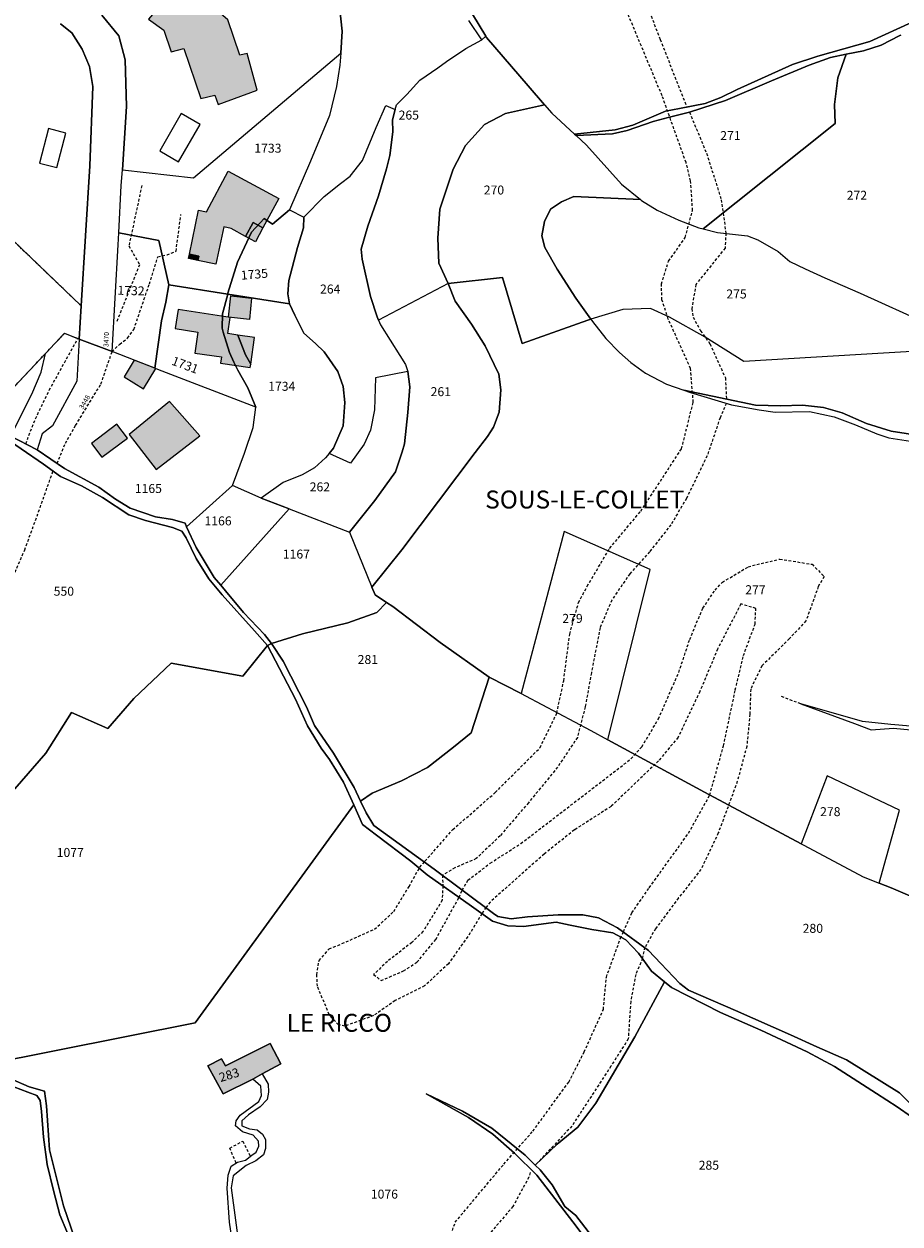
# Model space of a CAD drawing. Units: metres. Extents: x 1038205 to 1042219, y 6305895 to 6310317.
# Drawn here: x 1039746 to 1039941, y 6309086 to 6309353 of the extents above; entities that cross this region are included whole.
import ezdxf
from ezdxf.enums import TextEntityAlignment as Align

# ---------------------------------------------------------------- set-up
doc = ezdxf.new("R2010")
doc.units = ezdxf.units.M
doc.linetypes.add('TOPO1', pattern=[1, 0.6, -0.4])
doc.linetypes.add('TOPO4', pattern=[0.8, 0.5, -0.3])
for name, color, linetype in [('ig_cad_bati_dur', 152, 'CONTINUOUS'), ('ig_cad_bati_dur_hach', 24, 'CONTINUOUS'), ('ig_cad_bati_leger', 215, 'CONTINUOUS'), ('ig_cad_bati_leger_hach', 243, 'CONTINUOUS'), ('ig_cad_detail_lineaire', 252, 'TOPO1'), ('ig_cad_hydro', 140, 'CONTINUOUS'), ('ig_cad_lieudit', 7, 'ByLayer'), ('ig_cad_lieudit_texte', 210, 'CONTINUOUS'), ('ig_cad_numero_voie', 40, 'CONTINUOUS'), ('ig_cad_parcel', 3, 'CONTINUOUS'), ('ig_cad_parcel_num', 3, 'CONTINUOUS'), ('ig_cad_piscine_etang_bassin', 4, 'CONTINUOUS'), ('ig_cad_sfisc', 2, 'TOPO4')]:
    doc.layers.add(name, color=color, linetype=linetype)
doc.styles.add('Times New Roman', font='times.ttf')

msp = doc.modelspace()

# ---------------------------------------------------------------- hatches: boundary and pattern name
at = {"layer": 'ig_cad_bati_dur_hach'}
for points in [[(1039797.82, 6309338.27), (1039795.6, 6309346.45), (1039793.94, 6309346.08), (1039791.25, 6309353.96), (1039784.48, 6309359.93), (1039782.17, 6309357.57), (1039778.74, 6309360.11), (1039773.56, 6309354.11), (1039777.01, 6309351.69), (1039778.67, 6309346.8), (1039781.48, 6309347.55), (1039785.23, 6309336.4), (1039788.35, 6309337.14), (1039789.09, 6309335.09)], [(1039802.67, 6309314.18), (1039799.1, 6309307.58), (1039796.9, 6309308.77), (1039795.24, 6309305.68), (1039791.98, 6309307.45), (1039790.34, 6309307.81), (1039788.61, 6309299.49), (1039784.59, 6309300.33), (1039784.78, 6309301.32), (1039782.72, 6309301.73), (1039784.76, 6309311.53), (1039786.53, 6309311.16), (1039791.35, 6309320.21)], [(1039780.16, 6309289.39), (1039779.55, 6309285.15), (1039784.59, 6309284.39), (1039783.89, 6309279.71), (1039789.83, 6309278.83), (1039789.63, 6309277.47), (1039796.25, 6309276.48), (1039796.36, 6309277.25), (1039795.19, 6309279.32), (1039793.47, 6309283.71), (1039791.24, 6309284.05), (1039791.79, 6309287.66)], [(1039796.36, 6309277.25), (1039797.24, 6309283.16), (1039793.47, 6309283.71), (1039795.19, 6309279.32)], [(1039775.31, 6309253.78), (1039785, 6309261.25), (1039778.25, 6309268.92), (1039769.3, 6309261.52)], [(1039798.91, 6309119.05), (1039803.06, 6309121.33), (1039800.73, 6309125.82), (1039790.77, 6309120.86), (1039789.87, 6309122.39), (1039786.78, 6309120.89), (1039790.19, 6309114.63), (1039796.87, 6309117.91)]]:
    msp.add_hatch(color=256, dxfattribs=at).paths.add_polyline_path(points)
at = {"layer": 'ig_cad_bati_leger_hach'}
for points in [[(1039799.1, 6309307.58), (1039797.44, 6309304.5), (1039795.24, 6309305.68), (1039796.9, 6309308.77)], [(1039784.78, 6309301.32), (1039784.59, 6309300.33), (1039782.52, 6309300.75), (1039782.72, 6309301.73)], [(1039791.96, 6309292.45), (1039796.58, 6309291.96), (1039796.1, 6309287.17), (1039791.44, 6309287.68)], [(1039770.37, 6309278.11), (1039768.15, 6309274.41), (1039772.48, 6309271.76), (1039775.22, 6309276.24)], [(1039766.54, 6309263.83), (1039760.86, 6309259.58), (1039763.21, 6309256.47), (1039768.87, 6309260.72)]]:
    msp.add_hatch(color=256, dxfattribs=at).paths.add_polyline_path(points)

# ---------------------------------------------------------------- linework, layer by layer
at = {"layer": 'ig_cad_bati_dur'}
for points in [[(1039797.82, 6309338.27), (1039795.6, 6309346.45), (1039793.94, 6309346.08), (1039791.25, 6309353.96), (1039784.48, 6309359.93), (1039782.17, 6309357.57), (1039778.74, 6309360.11), (1039773.56, 6309354.11), (1039777.01, 6309351.69), (1039778.67, 6309346.8), (1039781.48, 6309347.55), (1039785.23, 6309336.4), (1039788.35, 6309337.14), (1039789.09, 6309335.09)], [(1039802.67, 6309314.18), (1039799.1, 6309307.58), (1039796.9, 6309308.77), (1039795.24, 6309305.68), (1039791.98, 6309307.45), (1039790.34, 6309307.81), (1039788.61, 6309299.49), (1039784.59, 6309300.33), (1039784.78, 6309301.32), (1039782.72, 6309301.73), (1039784.76, 6309311.53), (1039786.53, 6309311.16), (1039791.35, 6309320.21)], [(1039780.16, 6309289.39), (1039779.55, 6309285.15), (1039784.59, 6309284.39), (1039783.89, 6309279.71), (1039789.83, 6309278.83), (1039789.63, 6309277.47), (1039796.25, 6309276.48), (1039796.36, 6309277.25), (1039795.19, 6309279.32), (1039793.47, 6309283.71), (1039791.24, 6309284.05), (1039791.79, 6309287.66)], [(1039796.36, 6309277.25), (1039797.24, 6309283.16), (1039793.47, 6309283.71), (1039795.19, 6309279.32)], [(1039775.31, 6309253.78), (1039785, 6309261.25), (1039778.25, 6309268.92), (1039769.3, 6309261.52)], [(1039798.91, 6309119.05), (1039803.06, 6309121.33), (1039800.73, 6309125.82), (1039790.77, 6309120.86), (1039789.87, 6309122.39), (1039786.78, 6309120.89), (1039790.19, 6309114.63), (1039796.87, 6309117.91)]]:
    msp.add_lwpolyline(points, close=True, dxfattribs=at)
at = {"layer": 'ig_cad_bati_leger'}
for points in [[(1039799.1, 6309307.58), (1039797.44, 6309304.5), (1039795.24, 6309305.68), (1039796.9, 6309308.77)], [(1039784.78, 6309301.32), (1039784.59, 6309300.33), (1039782.52, 6309300.75), (1039782.72, 6309301.73)], [(1039791.96, 6309292.45), (1039796.58, 6309291.96), (1039796.1, 6309287.17), (1039791.44, 6309287.68)], [(1039770.37, 6309278.11), (1039768.15, 6309274.41), (1039772.48, 6309271.76), (1039775.22, 6309276.24)], [(1039766.54, 6309263.83), (1039760.86, 6309259.58), (1039763.21, 6309256.47), (1039768.87, 6309260.72)]]:
    msp.add_lwpolyline(points, close=True, dxfattribs=at)
at = {"layer": 'ig_cad_detail_lineaire'}
for points in [[(1039802.13, 6309421.7), (1039806.02, 6309418.83), (1039811.92, 6309415.6), (1039817.12, 6309412.62), (1039823.39, 6309409.85), (1039831.59, 6309407.26), (1039837.98, 6309405.44), (1039847.21, 6309403.84), (1039853.35, 6309401.21), (1039856.3, 6309398.7), (1039859, 6309396.91), (1039861.24, 6309393.7), (1039863.11, 6309390.49), (1039869.16, 6309379.74), (1039876.33, 6309371.28), (1039882.55, 6309362.36), (1039885.29, 6309355.78), (1039887.63, 6309349.6), (1039893.63, 6309334.52)], [(1039835.22, 6309166.45), (1039841.43, 6309173.5), (1039850.89, 6309181.76), (1039860.87, 6309191.76), (1039864.6, 6309199.42), (1039866.15, 6309206.67), (1039867.49, 6309217.06), (1039869.45, 6309224.08), (1039871.39, 6309227.74), (1039876.39, 6309236.18), (1039883.32, 6309244.45), (1039892.43, 6309258.38), (1039895.03, 6309268.75), (1039894.44, 6309276.26), (1039889.47, 6309287.25), (1039888.06, 6309291.57), (1039887.92, 6309295.09), (1039889.55, 6309300.19), (1039893.25, 6309305.44), (1039894.89, 6309311.5), (1039894.44, 6309318.06), (1039893.43, 6309322.14), (1039888.09, 6309337.03), (1039879.35, 6309357.94)], [(1039894.18, 6309333.4), (1039898, 6309324.22), (1039901.28, 6309313.87), (1039902.31, 6309306.43), (1039902.13, 6309303.09), (1039895.63, 6309295.01), (1039894.69, 6309289.54), (1039894.99, 6309287.72), (1039896.64, 6309284.68), (1039898.75, 6309281.77), (1039902.19, 6309274.16), (1039902.43, 6309269.42)], [(1039772.09, 6309317.02), (1039769.21, 6309303.6), (1039771.59, 6309299.38), (1039766.53, 6309286.68)], [(1039765.46, 6309280.01), (1039767.16, 6309281.7), (1039768.93, 6309283.03), (1039770.32, 6309284.95), (1039773.77, 6309295.1), (1039775.68, 6309301.18), (1039777.72, 6309301.58), (1039779.72, 6309302.39), (1039780.8, 6309310.55)], [(1039746.2, 6309259.49), (1039748.39, 6309265.06), (1039751.46, 6309271.43), (1039757.84, 6309282.96)], [(1039753.22, 6309255.09), (1039755.06, 6309259.59), (1039757.33, 6309263.57), (1039762.97, 6309272.8), (1039765.46, 6309280.01)], [(1039902.42, 6309268.51), (1039901.02, 6309265.3), (1039898.13, 6309256.78), (1039893.51, 6309247.32), (1039890.07, 6309241.45), (1039885.28, 6309235.41), (1039880.89, 6309230.5), (1039876.87, 6309224.65), (1039874.26, 6309218.49), (1039872.32, 6309208.44), (1039870.94, 6309200.86), (1039869.2, 6309194.04), (1039864.79, 6309187.41), (1039858.3, 6309179.5), (1039851.99, 6309172.13), (1039846.63, 6309167.03), (1039841.89, 6309164.98), (1039839.11, 6309163.33)], [(1039679.03, 6309060.19), (1039677.09, 6309083.21), (1039677.26, 6309099.27), (1039680.52, 6309124.58), (1039682.52, 6309136.09), (1039689.28, 6309158.49), (1039697.36, 6309172.83), (1039704.93, 6309184.61), (1039712.4, 6309192.79), (1039716.26, 6309195.65), (1039728.29, 6309204.37), (1039733.77, 6309211.05), (1039739.02, 6309219.88), (1039745.98, 6309235.82), (1039749.07, 6309244.28), (1039752.3, 6309253.4)], [(1039843.52, 6309160.01), (1039844.8, 6309162.22), (1039849.78, 6309166.02), (1039856.59, 6309170.38), (1039881.15, 6309189.25), (1039883.57, 6309191.95), (1039887.27, 6309198.16), (1039890.19, 6309204.86), (1039891.81, 6309208.52), (1039894.24, 6309215.86), (1039897.17, 6309222.87), (1039899.9, 6309226.85), (1039901.52, 6309228.61), (1039907.29, 6309232.09), (1039914.33, 6309233.8), (1039921.51, 6309232.63), (1039924.22, 6309229.91), (1039922.92, 6309227.67), (1039920.17, 6309220.02), (1039916.47, 6309216.05), (1039910.36, 6309210.01), (1039907.84, 6309204.83), (1039907.66, 6309199.24), (1039906.97, 6309192.05), (1039904.86, 6309184.23), (1039900.62, 6309172.75), (1039896.75, 6309164.62), (1039891.77, 6309158.26), (1039886.6, 6309151.41), (1039884.24, 6309147.2)], [(1039879.47, 6309150.74), (1039881.35, 6309154.97), (1039885.22, 6309160.54), (1039893.99, 6309172.72), (1039898.69, 6309181.16), (1039901.78, 6309192.16), (1039904.41, 6309204.62), (1039906.22, 6309212.27), (1039908.81, 6309219.29), (1039908.99, 6309222.8), (1039905.65, 6309223.78), (1039900.47, 6309213.74), (1039896.5, 6309204.27), (1039891.65, 6309194.07), (1039887.29, 6309188.81), (1039876.7, 6309178.65), (1039868.52, 6309173.42), (1039861.77, 6309168.03), (1039849.74, 6309157.36)], [(1039914.64, 6309203.21), (1039919.31, 6309201.46)], [(1039844.75, 6309149.65), (1039840.45, 6309143.62), (1039835.15, 6309138.69), (1039828.58, 6309135.39), (1039823.76, 6309132.06), (1039817.35, 6309129.69), (1039815.91, 6309130.02), (1039813.86, 6309132.27), (1039811.25, 6309138.6), (1039811.11, 6309141.16), (1039811.61, 6309144.35), (1039813.86, 6309146.9), (1039815.79, 6309147.68), (1039823.96, 6309151.3), (1039828.3, 6309155.28), (1039831.68, 6309160.85), (1039834.08, 6309165.14)], [(1039834.08, 6309165.14), (1039835.22, 6309166.45)], [(1039839.11, 6309163.33), (1039839.2, 6309160.96)], [(1039839.2, 6309160.96), (1039839.03, 6309157.78), (1039838.04, 6309156.05), (1039834.77, 6309150.79), (1039832.3, 6309148.35), (1039826.86, 6309144.13), (1039823.78, 6309141.22), (1039825.43, 6309139.85), (1039830.43, 6309142.01), (1039833.44, 6309143.94), (1039837.63, 6309149.03), (1039842.83, 6309158.42)], [(1039842.83, 6309158.42), (1039843.52, 6309160.01)], [(1039849.74, 6309157.36), (1039848.72, 6309155.95)], [(1039845.05, 6309150.05), (1039848.04, 6309154.87)], [(1039848.04, 6309154.87), (1039848.72, 6309155.95)], [(1039839.03, 6309077.55), (1039841.96, 6309086.01), (1039852.81, 6309098.96), (1039859.25, 6309106.28), (1039867.3, 6309117.25), (1039870.71, 6309123.94), (1039874.99, 6309133.43), (1039875.67, 6309140.62), (1039878.82, 6309149.31)], [(1039878.82, 6309149.31), (1039879.47, 6309150.74)], [(1039883.72, 6309144.77), (1039884.24, 6309147.2)], [(1039883.72, 6309144.77), (1039882.23, 6309141.22), (1039881.08, 6309135.16), (1039880.54, 6309126.84), (1039876.68, 6309120.79), (1039867.97, 6309107.43), (1039860.15, 6309099.09)], [(1039793.1, 6309099.19), (1039791.73, 6309102.5), (1039794.59, 6309104.1), (1039796.31, 6309100.68)], [(1039858.64, 6309097.09), (1039858.39, 6309096.05), (1039854.83, 6309089.52), (1039849.53, 6309083.31), (1039845.31, 6309073.59), (1039843.34, 6309066.09), (1039842.81, 6309054.59), (1039841.81, 6309047.73), (1039840.94, 6309036.54)]]:
    msp.add_lwpolyline(points, dxfattribs=at)
at = {"layer": 'ig_cad_hydro'}
for points in [[(1039943.81, 6309353.44), (1039934.41, 6309349.14), (1039922.78, 6309345.88), (1039917.14, 6309344.04), (1039904.86, 6309338.42), (1039901.19, 6309336.63), (1039897.67, 6309335.31), (1039891.97, 6309334.2), (1039888.88, 6309333.64), (1039881.58, 6309330.51), (1039877.66, 6309329.47), (1039868.59, 6309328.48), (1039868.95, 6309328.15), (1039877.01, 6309328.57), (1039880.29, 6309329.3), (1039886.13, 6309331.33), (1039889.44, 6309332.16), (1039894.18, 6309333.4), (1039902.25, 6309335.95), (1039912.49, 6309340.35), (1039920.88, 6309343.84), (1039925.65, 6309345.59), (1039929.14, 6309346.29), (1039933.02, 6309347.07), (1039936.96, 6309348.29), (1039941.1, 6309350.48), (1039941.33, 6309350.53)], [(1039945.83, 6309261.24), (1039939.18, 6309262.31), (1039933.68, 6309264.03), (1039928.2, 6309266.37), (1039924.08, 6309267.6), (1039919.42, 6309268.06), (1039914.57, 6309267.91), (1039908.94, 6309268.06), (1039892.9, 6309271.41), (1039894.41, 6309270.88), (1039903.59, 6309268.16), (1039909.72, 6309267.07), (1039913.29, 6309266.5), (1039920.93, 6309266.64), (1039926.48, 6309265.51), (1039931.21, 6309263.73), (1039935.96, 6309261.71), (1039938.67, 6309260.84), (1039944.4, 6309259.93)], [(1039740.13, 6309261.8), (1039750.14, 6309254.97), (1039753.93, 6309252.22), (1039758.65, 6309250.13), (1039763.34, 6309247.51), (1039769.19, 6309243.66), (1039772.88, 6309242.42), (1039778.92, 6309240.82), (1039780.98, 6309240.02), (1039782, 6309238.5), (1039784.22, 6309233.94), (1039787.03, 6309229.4), (1039790.03, 6309225.85), (1039797.19, 6309217.83), (1039800.14, 6309214.54), (1039801.03, 6309214.95), (1039799.43, 6309216.95), (1039794.74, 6309221.88), (1039790.71, 6309226.69), (1039789.68, 6309227.94), (1039788.24, 6309229.68), (1039784.17, 6309236.35), (1039782.07, 6309240.99), (1039781.72, 6309241.76), (1039778.94, 6309242.62), (1039775.14, 6309243.18), (1039769.46, 6309245.16), (1039766.19, 6309247.12), (1039762.54, 6309249.8), (1039754.87, 6309253.97), (1039748.78, 6309258.11), (1039748.59, 6309258.24), (1039742.92, 6309261.21)], [(1039950.75, 6309105.17), (1039941.01, 6309114.85), (1039929.19, 6309122.17), (1039922.61, 6309125.12), (1039916.75, 6309127.77), (1039904.44, 6309133.21), (1039893.94, 6309137.74), (1039892.01, 6309139.21), (1039887.8, 6309143.66), (1039885.09, 6309146.59), (1039878.17, 6309151.63), (1039873.94, 6309153.8), (1039870.39, 6309154.48), (1039864.94, 6309154.51), (1039858.1, 6309154.06), (1039854.4, 6309153.6), (1039851.5, 6309154.15), (1039850.47, 6309154.77), (1039837.28, 6309164.71), (1039823.83, 6309174.42), (1039822.1, 6309177.21), (1039820.86, 6309179.83), (1039819.4, 6309182.91), (1039814.84, 6309190.52), (1039810.59, 6309196.7), (1039808.8, 6309200.84), (1039803.59, 6309211.03), (1039801.03, 6309214.95), (1039800.14, 6309214.54), (1039806.35, 6309202.54), (1039809.05, 6309196.65), (1039812.1, 6309191.61), (1039813.9, 6309189.12), (1039817.08, 6309184.07), (1039819.35, 6309178.99), (1039821.32, 6309174.6), (1039824.39, 6309172.28), (1039832.09, 6309166.49), (1039835.71, 6309163.44), (1039845.6, 6309156.42), (1039850.3, 6309153.06), (1039853.68, 6309152.07), (1039857.19, 6309151.92), (1039864.47, 6309152.85), (1039867.59, 6309152.17), (1039872.44, 6309151.23), (1039877.09, 6309150.48), (1039879.97, 6309148.9), (1039882.86, 6309145.97), (1039885.74, 6309141.95), (1039888.65, 6309139.57), (1039890.2, 6309138.3), (1039901.12, 6309132.73), (1039910.07, 6309128.79), (1039920.43, 6309123.96), (1039926.53, 6309120.72), (1039935.87, 6309114.67), (1039940.52, 6309111.68), (1039943.71, 6309109.48)], [(1039742.01, 6309116.74), (1039746.67, 6309115.01), (1039748.72, 6309114.27), (1039749.41, 6309113.13), (1039749.7, 6309110.64), (1039750.17, 6309104.95), (1039750.98, 6309098.9), (1039752.4, 6309093.07), (1039753.81, 6309087.68), (1039758.46, 6309076.51)], [(1039758.9, 6309077.29), (1039754.61, 6309089.62), (1039751.53, 6309102.15), (1039750.87, 6309111.97), (1039750.4, 6309115.23), (1039746.97, 6309116.21), (1039742.92, 6309117.99)], [(1039872.89, 6309082.29), (1039868.82, 6309087.5), (1039866.41, 6309089.51), (1039863.58, 6309094.32), (1039860.89, 6309097.66), (1039859.79, 6309098.75), (1039857.58, 6309100.96), (1039850.11, 6309106.93), (1039843.59, 6309110.72), (1039835.5, 6309114.65), (1039844.92, 6309109.32), (1039850.34, 6309105.59), (1039855.15, 6309101.4), (1039860.15, 6309096.46), (1039868.2, 6309086.06), (1039877.75, 6309073.42)]]:
    msp.add_lwpolyline(points, dxfattribs=at)
msp.add_lwpolyline([(1039974.19, 6309188.89), (1039974.5, 6309190.73), (1039962.2, 6309193.06), (1039952.76, 6309193.84), (1039943.45, 6309196.56), (1039939.08, 6309196.95), (1039932.79, 6309197.6), (1039918.99, 6309201.55), (1039930.97, 6309197.13), (1039934.71, 6309195.76), (1039939.68, 6309196.1), (1039943.56, 6309195.71), (1039947.68, 6309193.99), (1039952.51, 6309192.75), (1039959.53, 6309191.98), (1039964.87, 6309191.47)], close=True, dxfattribs=at)
at = {"layer": 'ig_cad_lieudit'}
for points in [[(1039742.92, 6309261.21), (1039748.59, 6309258.24), (1039748.78, 6309258.11), (1039754.87, 6309253.97), (1039762.54, 6309249.8), (1039766.19, 6309247.12), (1039769.46, 6309245.16), (1039775.14, 6309243.18), (1039778.94, 6309242.62), (1039781.72, 6309241.76), (1039782.07, 6309240.99), (1039784.17, 6309236.35), (1039788.24, 6309229.68), (1039789.68, 6309227.94), (1039790.71, 6309226.69), (1039794.74, 6309221.88), (1039799.43, 6309216.95), (1039801.03, 6309214.95), (1039807.95, 6309217.1), (1039818.02, 6309219.57), (1039824.5, 6309221.89), (1039826.67, 6309224.1), (1039824.08, 6309225.84), (1039823.39, 6309227.52), (1039830.09, 6309235.86), (1039846.44, 6309257.54), (1039849.18, 6309261.09), (1039850.53, 6309263.15), (1039851.76, 6309266.53), (1039852.15, 6309271.49), (1039851.68, 6309275), (1039848.63, 6309281.32), (1039845.63, 6309286.11), (1039841.98, 6309291.28), (1039840.36, 6309295.23), (1039838.32, 6309299.72), (1039838.06, 6309305.28), (1039838.52, 6309311.76), (1039841.47, 6309320.71), (1039844.23, 6309325.95), (1039848.5, 6309330.66), (1039853.17, 6309333.1), (1039861.88, 6309335.04), (1039858.19, 6309339.23), (1039848.95, 6309350.04), (1039848.78, 6309350.32), (1039845.84, 6309355.19)], [(1039845.84, 6309355.19), (1039848.78, 6309350.32), (1039848.95, 6309350.04), (1039858.19, 6309339.23), (1039861.88, 6309335.04), (1039853.17, 6309333.1), (1039848.5, 6309330.66), (1039844.23, 6309325.95), (1039841.47, 6309320.71), (1039838.52, 6309311.76), (1039838.06, 6309305.28), (1039838.32, 6309299.72), (1039840.36, 6309295.23), (1039841.98, 6309291.28), (1039845.63, 6309286.11), (1039848.63, 6309281.32), (1039851.68, 6309275), (1039852.15, 6309271.49), (1039851.76, 6309266.53), (1039850.53, 6309263.15), (1039849.18, 6309261.09), (1039846.44, 6309257.54), (1039830.09, 6309235.86), (1039823.39, 6309227.52), (1039824.08, 6309225.84), (1039826.67, 6309224.1), (1039824.5, 6309221.89), (1039818.02, 6309219.57), (1039807.95, 6309217.1), (1039801.03, 6309214.95), (1039803.59, 6309211.03), (1039808.8, 6309200.84), (1039810.59, 6309196.7), (1039814.84, 6309190.52), (1039819.4, 6309182.91), (1039820.86, 6309179.83), (1039822.1, 6309177.21), (1039823.83, 6309174.42), (1039837.28, 6309164.71), (1039850.47, 6309154.77), (1039851.5, 6309154.15), (1039854.4, 6309153.6), (1039858.1, 6309154.06), (1039864.94, 6309154.51), (1039870.39, 6309154.48), (1039873.94, 6309153.8), (1039878.17, 6309151.63), (1039885.09, 6309146.59), (1039887.8, 6309143.66), (1039892.01, 6309139.21), (1039893.94, 6309137.74), (1039904.44, 6309133.21), (1039916.75, 6309127.77), (1039922.61, 6309125.12), (1039929.19, 6309122.17), (1039941.01, 6309114.85), (1039950.75, 6309105.17)], [(1039743.79, 6309182.57), (1039750.66, 6309190.56), (1039756.41, 6309199.62), (1039764.51, 6309196.06), (1039770.34, 6309202.72), (1039778.62, 6309210.61), (1039794.59, 6309207.68), (1039800.14, 6309214.54), (1039801.03, 6309214.95), (1039799.43, 6309216.95), (1039794.74, 6309221.88), (1039790.71, 6309226.69), (1039789.68, 6309227.94), (1039788.24, 6309229.68), (1039784.17, 6309236.35), (1039782.07, 6309240.99), (1039781.72, 6309241.76), (1039778.94, 6309242.62), (1039775.14, 6309243.18), (1039769.46, 6309245.16), (1039766.19, 6309247.12), (1039762.54, 6309249.8), (1039754.87, 6309253.97), (1039748.78, 6309258.11), (1039748.59, 6309258.24), (1039742.92, 6309261.21)], [(1039950.75, 6309105.17), (1039941.01, 6309114.85), (1039929.19, 6309122.17), (1039922.61, 6309125.12), (1039916.75, 6309127.77), (1039904.44, 6309133.21), (1039893.94, 6309137.74), (1039892.01, 6309139.21), (1039887.8, 6309143.66), (1039885.09, 6309146.59), (1039878.17, 6309151.63), (1039873.94, 6309153.8), (1039870.39, 6309154.48), (1039864.94, 6309154.51), (1039858.1, 6309154.06), (1039854.4, 6309153.6), (1039851.5, 6309154.15), (1039850.47, 6309154.77), (1039837.28, 6309164.71), (1039823.83, 6309174.42), (1039822.1, 6309177.21), (1039820.86, 6309179.83), (1039819.4, 6309182.91), (1039814.84, 6309190.52), (1039810.59, 6309196.7), (1039808.8, 6309200.84), (1039803.59, 6309211.03), (1039801.03, 6309214.95), (1039800.14, 6309214.54), (1039794.59, 6309207.68), (1039778.62, 6309210.61), (1039770.34, 6309202.72), (1039764.51, 6309196.06), (1039756.41, 6309199.62), (1039750.66, 6309190.56), (1039743.79, 6309182.57)], [(1039742.92, 6309117.99), (1039746.97, 6309116.21), (1039750.4, 6309115.23), (1039750.87, 6309111.97), (1039751.53, 6309102.15), (1039754.61, 6309089.62), (1039758.9, 6309077.29)], [(1039758.9, 6309077.29), (1039754.61, 6309089.62), (1039751.53, 6309102.15), (1039750.87, 6309111.97), (1039750.4, 6309115.23), (1039746.97, 6309116.21), (1039742.92, 6309117.99)]]:
    msp.add_lwpolyline(points, dxfattribs=at)
at = {"layer": 'ig_cad_parcel'}
for points in [[(1039695.3, 6309361.75), (1039700, 6309349.45), (1039700.36, 6309349.05), (1039718.4, 6309328.68), (1039758.59, 6309290.19), (1039760.48, 6309321.42), (1039761.18, 6309339.14), (1039760.42, 6309343.57), (1039758.81, 6309347.45), (1039756.47, 6309351.03), (1039753.95, 6309353.04)], [(1039763.21, 6309354.99), (1039766.94, 6309350.43), (1039768.36, 6309345.04), (1039768.65, 6309334.63), (1039767.76, 6309320.56), (1039783.63, 6309318.78), (1039816.44, 6309346.52), (1039816.74, 6309351.41), (1039815.99, 6309358.44)], [(1039815.99, 6309358.44), (1039816.74, 6309351.41), (1039816.44, 6309346.52), (1039816.27, 6309343.85), (1039815.52, 6309339.14), (1039813.97, 6309332.61), (1039809.67, 6309322.47), (1039805.02, 6309311.6), (1039808.22, 6309310), (1039812.71, 6309314.56), (1039816.36, 6309317.51), (1039818.55, 6309319.14), (1039821.29, 6309322.64), (1039824.31, 6309330), (1039826.52, 6309334.84), (1039828.59, 6309334.01), (1039828.86, 6309335.02), (1039831.14, 6309337.31), (1039834.1, 6309340.51), (1039838.05, 6309343.29), (1039840, 6309344.67), (1039844.33, 6309347.57), (1039847.92, 6309349.52), (1039845.03, 6309353.79)], [(1039753.95, 6309353.04), (1039756.47, 6309351.03), (1039758.81, 6309347.45), (1039760.42, 6309343.57), (1039761.18, 6309339.14), (1039760.48, 6309321.42), (1039758.59, 6309290.19), (1039758.15, 6309282.83), (1039765.46, 6309280.01), (1039766.78, 6309303.85), (1039766.94, 6309306.48), (1039767.52, 6309317.02), (1039767.76, 6309320.56), (1039768.65, 6309334.63), (1039768.36, 6309345.04), (1039766.94, 6309350.43), (1039763.21, 6309354.99)], [(1039845.84, 6309355.19), (1039848.78, 6309350.32), (1039848.95, 6309350.04), (1039858.19, 6309339.23), (1039861.88, 6309335.04), (1039863.53, 6309333.18), (1039868.59, 6309328.48), (1039877.66, 6309329.47), (1039881.58, 6309330.51), (1039888.88, 6309333.64), (1039891.97, 6309334.2), (1039897.67, 6309335.31), (1039901.19, 6309336.63), (1039904.86, 6309338.42), (1039917.14, 6309344.04), (1039922.78, 6309345.88), (1039934.41, 6309349.14), (1039943.81, 6309353.44)], [(1039941.33, 6309350.53), (1039941.1, 6309350.48), (1039936.96, 6309348.29), (1039933.02, 6309347.07), (1039929.14, 6309346.29), (1039927.29, 6309341.02), (1039926.52, 6309335.1), (1039926.68, 6309330.86), (1039897.26, 6309307.36), (1039900.43, 6309306.58), (1039907.11, 6309305.81), (1039909.44, 6309304.92), (1039913.98, 6309302.36), (1039916.55, 6309300.1), (1039919.98, 6309298.44), (1039924.36, 6309296.47), (1039932.26, 6309293.02), (1039947.35, 6309286.23)], [(1039961.49, 6309281.05), (1039937.43, 6309279.64), (1039906.28, 6309277.83), (1039897.72, 6309283.26), (1039889.75, 6309287.72), (1039885.51, 6309289.63), (1039879.34, 6309289.43), (1039872.19, 6309287.25), (1039868.83, 6309291.91), (1039864.68, 6309298.42), (1039861.93, 6309303.21), (1039861.28, 6309305.82), (1039861.87, 6309308.99), (1039863.19, 6309311.8), (1039865.66, 6309313.42), (1039868.42, 6309314.59), (1039883.24, 6309313.91), (1039883.47, 6309313.73), (1039886.99, 6309311.53), (1039891.85, 6309309.29), (1039896.3, 6309307.6), (1039897.26, 6309307.36), (1039900.43, 6309306.58), (1039907.11, 6309305.81), (1039909.44, 6309304.92), (1039913.98, 6309302.36), (1039916.55, 6309300.1), (1039919.98, 6309298.44), (1039924.36, 6309296.47), (1039932.26, 6309293.02), (1039947.35, 6309286.23)], [(1039970.15, 6309147.23), (1039939.17, 6309160.49), (1039936.49, 6309161.57), (1039940.99, 6309177.84), (1039924.87, 6309185.45), (1039919.08, 6309170.34), (1039897.55, 6309181.83), (1039875.96, 6309193.51), (1039885.41, 6309231.49), (1039866.25, 6309239.9), (1039856.63, 6309203.83), (1039849.55, 6309207.5), (1039838.63, 6309215.18), (1039828.03, 6309223.2), (1039826.67, 6309224.1), (1039824.08, 6309225.84), (1039823.39, 6309227.52), (1039830.09, 6309235.86), (1039846.44, 6309257.54), (1039849.18, 6309261.09), (1039850.53, 6309263.15), (1039851.76, 6309266.53), (1039852.15, 6309271.49), (1039851.68, 6309275), (1039848.63, 6309281.32), (1039845.63, 6309286.11), (1039841.98, 6309291.28), (1039840.36, 6309295.23), (1039852.47, 6309296.55), (1039856.92, 6309281.81), (1039871.53, 6309287.05), (1039872.19, 6309287.25), (1039872.57, 6309286.71), (1039875.52, 6309282.98), (1039878.62, 6309279.84), (1039881.14, 6309277.58), (1039884.4, 6309275.24), (1039889.09, 6309272.73), (1039892.9, 6309271.41), (1039894.41, 6309270.88), (1039903.59, 6309268.16), (1039909.72, 6309267.07), (1039913.29, 6309266.5), (1039920.93, 6309266.64), (1039926.48, 6309265.51), (1039931.21, 6309263.73), (1039935.96, 6309261.71), (1039938.67, 6309260.84), (1039944.4, 6309259.93)], [(1039961.49, 6309281.05), (1039937.43, 6309279.64), (1039906.28, 6309277.83), (1039897.72, 6309283.26), (1039889.75, 6309287.72), (1039885.51, 6309289.63), (1039879.34, 6309289.43), (1039872.19, 6309287.25), (1039872.57, 6309286.71), (1039875.52, 6309282.98), (1039878.62, 6309279.84), (1039881.14, 6309277.58), (1039884.4, 6309275.24), (1039889.09, 6309272.73), (1039892.9, 6309271.41), (1039908.94, 6309268.06), (1039914.57, 6309267.91), (1039919.42, 6309268.06), (1039924.08, 6309267.6), (1039928.2, 6309266.37), (1039933.68, 6309264.03), (1039939.18, 6309262.31), (1039945.83, 6309261.24)], [(1039743.79, 6309182.57), (1039750.66, 6309190.56), (1039756.41, 6309199.62), (1039764.51, 6309196.06), (1039770.34, 6309202.72), (1039778.62, 6309210.61), (1039794.59, 6309207.68), (1039800.14, 6309214.54), (1039797.19, 6309217.83), (1039790.03, 6309225.85), (1039787.03, 6309229.4), (1039784.22, 6309233.94), (1039782, 6309238.5), (1039780.98, 6309240.02), (1039778.92, 6309240.82), (1039772.88, 6309242.42), (1039769.19, 6309243.66), (1039763.34, 6309247.51), (1039758.65, 6309250.13), (1039753.93, 6309252.22), (1039750.14, 6309254.97), (1039740.13, 6309261.8)], [(1039737.24, 6309121.15), (1039784.02, 6309130.47), (1039819.35, 6309178.99), (1039817.08, 6309184.07), (1039813.9, 6309189.12), (1039812.1, 6309191.61), (1039809.05, 6309196.65), (1039806.35, 6309202.54), (1039800.14, 6309214.54), (1039794.59, 6309207.68), (1039778.62, 6309210.61), (1039770.34, 6309202.72), (1039764.51, 6309196.06), (1039756.41, 6309199.62), (1039750.66, 6309190.56), (1039743.79, 6309182.57)], [(1039950.75, 6309105.17), (1039941.01, 6309114.85), (1039929.19, 6309122.17), (1039922.61, 6309125.12), (1039916.75, 6309127.77), (1039904.44, 6309133.21), (1039893.94, 6309137.74), (1039892.01, 6309139.21), (1039887.8, 6309143.66), (1039885.09, 6309146.59), (1039878.17, 6309151.63), (1039873.94, 6309153.8), (1039870.39, 6309154.48), (1039864.94, 6309154.51), (1039858.1, 6309154.06), (1039854.4, 6309153.6), (1039851.5, 6309154.15), (1039850.47, 6309154.77), (1039837.28, 6309164.71), (1039823.83, 6309174.42), (1039822.1, 6309177.21), (1039820.86, 6309179.83), (1039823.43, 6309181.61), (1039829.98, 6309184.36), (1039835.76, 6309187.36), (1039841.61, 6309191.86), (1039845.55, 6309195.05), (1039849.55, 6309207.5), (1039856.63, 6309203.83), (1039857.65, 6309203.3), (1039872.19, 6309195.55), (1039875.96, 6309193.51), (1039897.55, 6309181.83), (1039919.08, 6309170.34), (1039919.72, 6309170.01), (1039932.95, 6309163.01), (1039936.49, 6309161.57), (1039939.17, 6309160.49), (1039970.15, 6309147.23)], [(1039943.45, 6309196.56), (1039939.08, 6309196.95), (1039932.79, 6309197.6), (1039918.99, 6309201.55), (1039930.97, 6309197.13), (1039934.71, 6309195.76), (1039939.68, 6309196.1), (1039943.56, 6309195.71)], [(1039877.75, 6309073.42), (1039868.2, 6309086.06), (1039860.15, 6309096.46), (1039855.15, 6309101.4), (1039850.34, 6309105.59), (1039844.92, 6309109.32), (1039835.5, 6309114.65), (1039843.59, 6309110.72), (1039850.11, 6309106.93), (1039857.58, 6309100.96), (1039859.79, 6309098.75), (1039864.69, 6309103.41), (1039869.32, 6309107.19), (1039873.35, 6309112.57), (1039882.02, 6309127.35), (1039888.65, 6309139.57), (1039885.74, 6309141.95), (1039882.86, 6309145.97), (1039879.97, 6309148.9), (1039877.09, 6309150.48), (1039872.44, 6309151.23), (1039867.59, 6309152.17), (1039864.47, 6309152.85), (1039857.19, 6309151.92), (1039853.68, 6309152.07), (1039850.3, 6309153.06), (1039845.6, 6309156.42), (1039835.71, 6309163.44), (1039832.09, 6309166.49), (1039824.39, 6309172.28), (1039821.32, 6309174.6), (1039819.35, 6309178.99), (1039784.02, 6309130.47), (1039737.24, 6309121.15)], [(1039945.53, 6309085.38), (1039946.82, 6309088.06), (1039948.67, 6309094.7), (1039949.24, 6309101.52), (1039948.84, 6309103.74), (1039943.71, 6309109.48), (1039940.52, 6309111.68), (1039935.87, 6309114.67), (1039926.53, 6309120.72), (1039920.43, 6309123.96), (1039910.07, 6309128.79), (1039901.12, 6309132.73), (1039890.2, 6309138.3), (1039888.65, 6309139.57), (1039882.02, 6309127.35), (1039873.35, 6309112.57), (1039869.32, 6309107.19), (1039864.69, 6309103.41), (1039859.79, 6309098.75), (1039860.89, 6309097.66), (1039863.58, 6309094.32), (1039866.41, 6309089.51), (1039868.82, 6309087.5), (1039872.89, 6309082.29)], [(1039758.46, 6309076.51), (1039753.81, 6309087.68), (1039752.4, 6309093.07), (1039750.98, 6309098.9), (1039750.17, 6309104.95), (1039749.7, 6309110.64), (1039749.41, 6309113.13), (1039748.72, 6309114.27), (1039746.67, 6309115.01), (1039742.01, 6309116.74), (1039738.27, 6309118.7), (1039732.63, 6309122.49), (1039727.16, 6309124.69), (1039720.95, 6309127.81), (1039717.76, 6309130.01), (1039714.3, 6309132.9), (1039706.78, 6309123.75), (1039701.42, 6309118.39), (1039692.96, 6309109.78), (1039678.54, 6309113.99), (1039678.51, 6309113.38), (1039675.09, 6309098.14), (1039671.22, 6309079.05)], [(1039792.75, 6309078.53), (1039791.65, 6309086.05), (1039791.09, 6309093.61), (1039791.35, 6309096.52), (1039792.02, 6309098.46), (1039793.43, 6309099.41), (1039795.19, 6309099.83), (1039796.64, 6309100.92), (1039797.61, 6309101.58), (1039798.17, 6309102.96), (1039798.12, 6309104.05), (1039796.91, 6309105.39), (1039794.57, 6309106.18), (1039793, 6309107.47), (1039793.13, 6309108.61), (1039794.04, 6309109.89), (1039798.17, 6309112.93), (1039798.78, 6309114.27), (1039798.62, 6309116.33), (1039796.87, 6309117.91), (1039790.19, 6309114.63), (1039786.78, 6309120.89), (1039789.87, 6309122.39), (1039790.77, 6309120.86), (1039800.73, 6309125.82), (1039803.06, 6309121.33), (1039798.91, 6309119.05), (1039800.24, 6309116.8), (1039800.35, 6309114.99), (1039800.05, 6309113.35), (1039798.46, 6309111.71), (1039795.85, 6309109.93), (1039794.4, 6309108.6), (1039794.39, 6309107.51), (1039796.07, 6309106.84), (1039797.83, 6309106.59), (1039799.03, 6309105.61), (1039799.63, 6309104.45), (1039799.68, 6309102.46), (1039799.25, 6309101), (1039797.48, 6309099.69), (1039795.36, 6309098.67), (1039792.44, 6309096.33), (1039792, 6309093.66), (1039793.97, 6309079.26)], [(1039742.92, 6309117.99), (1039746.97, 6309116.21), (1039750.4, 6309115.23), (1039750.87, 6309111.97), (1039751.53, 6309102.15), (1039754.61, 6309089.62), (1039758.9, 6309077.29)]]:
    msp.add_lwpolyline(points, dxfattribs=at)
for points in [[(1039861.88, 6309335.04), (1039853.17, 6309333.1), (1039848.5, 6309330.66), (1039844.23, 6309325.95), (1039841.47, 6309320.71), (1039838.52, 6309311.76), (1039838.06, 6309305.28), (1039838.32, 6309299.72), (1039840.36, 6309295.23), (1039824.87, 6309287.06), (1039824.56, 6309287.77), (1039823.1, 6309292.33), (1039821.21, 6309300.63), (1039821.02, 6309302.83), (1039822.5, 6309308), (1039824.83, 6309314.74), (1039826.66, 6309320.79), (1039827.37, 6309323.72), (1039828.04, 6309329.01), (1039827.97, 6309331.67), (1039828.59, 6309334.01), (1039828.86, 6309335.02), (1039831.14, 6309337.31), (1039834.1, 6309340.51), (1039838.05, 6309343.29), (1039840, 6309344.67), (1039844.33, 6309347.57), (1039847.92, 6309349.52), (1039848.78, 6309350.32), (1039848.95, 6309350.04), (1039858.19, 6309339.23)], [(1039766.94, 6309306.48), (1039767.52, 6309317.02), (1039767.76, 6309320.56), (1039783.63, 6309318.78), (1039816.44, 6309346.52), (1039816.27, 6309343.85), (1039815.52, 6309339.14), (1039813.97, 6309332.61), (1039809.67, 6309322.47), (1039805.02, 6309311.6), (1039801.24, 6309308.41), (1039799.37, 6309309.69), (1039796.57, 6309306.62), (1039793.44, 6309299.99), (1039791.29, 6309293.03), (1039791.25, 6309292.82), (1039778.09, 6309294.87), (1039775.92, 6309304.79)], [(1039868.95, 6309328.15), (1039871.2, 6309326.05), (1039879.07, 6309317.33), (1039883.24, 6309313.91), (1039883.47, 6309313.73), (1039886.99, 6309311.53), (1039891.85, 6309309.29), (1039896.3, 6309307.6), (1039897.26, 6309307.36), (1039926.68, 6309330.86), (1039926.52, 6309335.1), (1039927.29, 6309341.02), (1039929.14, 6309346.29), (1039925.65, 6309345.59), (1039920.88, 6309343.84), (1039912.49, 6309340.35), (1039902.25, 6309335.95), (1039894.18, 6309333.4), (1039889.44, 6309332.16), (1039886.13, 6309331.33), (1039880.29, 6309329.3), (1039877.01, 6309328.57)], [(1039828.59, 6309334.01), (1039827.97, 6309331.67), (1039828.04, 6309329.01), (1039827.37, 6309323.72), (1039826.66, 6309320.79), (1039824.83, 6309314.74), (1039822.5, 6309308), (1039821.02, 6309302.83), (1039821.21, 6309300.63), (1039823.1, 6309292.33), (1039824.56, 6309287.77), (1039824.87, 6309287.06), (1039825.31, 6309286.02), (1039829.6, 6309279.18), (1039830.88, 6309277.12), (1039831.36, 6309275.81), (1039831.39, 6309275.56), (1039824.16, 6309274.2), (1039823.93, 6309267.06), (1039823.11, 6309262.51), (1039821.7, 6309259.38), (1039818.65, 6309255.15), (1039813.85, 6309257.34), (1039814.84, 6309258.49), (1039816.99, 6309263.48), (1039817.38, 6309268.69), (1039816.98, 6309272.27), (1039815.79, 6309275.61), (1039812.73, 6309279.99), (1039810.8, 6309281.81), (1039808.22, 6309284.14), (1039806.18, 6309288.12), (1039805.04, 6309290.68), (1039804.64, 6309292.93), (1039804.89, 6309295.89), (1039806.77, 6309303.2), (1039808.13, 6309307.61), (1039808.22, 6309310), (1039812.71, 6309314.56), (1039816.36, 6309317.51), (1039818.55, 6309319.14), (1039821.29, 6309322.64), (1039824.31, 6309330), (1039826.52, 6309334.84)], [(1039868.59, 6309328.48), (1039868.95, 6309328.15), (1039871.2, 6309326.05), (1039879.07, 6309317.33), (1039883.24, 6309313.91), (1039868.42, 6309314.59), (1039865.66, 6309313.42), (1039863.19, 6309311.8), (1039861.87, 6309308.99), (1039861.28, 6309305.82), (1039861.93, 6309303.21), (1039864.68, 6309298.42), (1039868.83, 6309291.91), (1039872.19, 6309287.25), (1039871.53, 6309287.05), (1039856.92, 6309281.81), (1039852.47, 6309296.55), (1039840.36, 6309295.23), (1039838.32, 6309299.72), (1039838.06, 6309305.28), (1039838.52, 6309311.76), (1039841.47, 6309320.71), (1039844.23, 6309325.95), (1039848.5, 6309330.66), (1039853.17, 6309333.1), (1039861.88, 6309335.04), (1039863.53, 6309333.18)], [(1039690.3, 6309302.71), (1039705.49, 6309283.77), (1039705.74, 6309283.48), (1039707.48, 6309281.31), (1039726.87, 6309269.57), (1039729.62, 6309268.14), (1039736.43, 6309264.59), (1039750.64, 6309279.61), (1039754.87, 6309284.11), (1039758.15, 6309282.83), (1039758.59, 6309290.19), (1039718.4, 6309328.68), (1039707.75, 6309318.83), (1039707.45, 6309318.56), (1039706.18, 6309317.38)], [(1039791.25, 6309292.82), (1039791.29, 6309293.03), (1039793.44, 6309299.99), (1039796.57, 6309306.62), (1039799.37, 6309309.69), (1039801.24, 6309308.41), (1039805.02, 6309311.6), (1039808.22, 6309310), (1039808.13, 6309307.61), (1039806.77, 6309303.2), (1039804.89, 6309295.89), (1039804.64, 6309292.93), (1039805.04, 6309290.68)], [(1039774.97, 6309276.34), (1039770.57, 6309278.03), (1039765.46, 6309280.01), (1039766.78, 6309303.85), (1039766.94, 6309306.48), (1039775.92, 6309304.79), (1039778.09, 6309294.87), (1039777.43, 6309291.05), (1039776.49, 6309286.86)], [(1039840.36, 6309295.23), (1039824.87, 6309287.06), (1039825.31, 6309286.02), (1039829.6, 6309279.18), (1039830.88, 6309277.12), (1039831.36, 6309275.81), (1039831.39, 6309275.56), (1039831.85, 6309272.15), (1039831.42, 6309266.44), (1039830.63, 6309259.44), (1039830.13, 6309257.66), (1039828.63, 6309253.26), (1039824.02, 6309246.83), (1039818.41, 6309239.79), (1039818.37, 6309239.75), (1039823.39, 6309227.52), (1039830.09, 6309235.86), (1039846.44, 6309257.54), (1039849.18, 6309261.09), (1039850.53, 6309263.15), (1039851.76, 6309266.53), (1039852.15, 6309271.49), (1039851.68, 6309275), (1039848.63, 6309281.32), (1039845.63, 6309286.11), (1039841.98, 6309291.28)], [(1039775.69, 6309276.06), (1039774.97, 6309276.34), (1039776.49, 6309286.86), (1039777.43, 6309291.05), (1039778.09, 6309294.87), (1039791.25, 6309292.82), (1039790.05, 6309288.44), (1039789.97, 6309285.28), (1039790.25, 6309284.36), (1039791.62, 6309279.84), (1039792.64, 6309277.69), (1039793.48, 6309275.89), (1039795.7, 6309271.94), (1039797.49, 6309267.63)], [(1039792.33, 6309250.2), (1039794.98, 6309257.39), (1039796.93, 6309263.14), (1039797.49, 6309267.63), (1039795.7, 6309271.94), (1039793.48, 6309275.89), (1039792.64, 6309277.69), (1039791.62, 6309279.84), (1039790.25, 6309284.36), (1039789.97, 6309285.28), (1039790.05, 6309288.44), (1039791.25, 6309292.82), (1039805.04, 6309290.68), (1039806.18, 6309288.12), (1039808.22, 6309284.14), (1039810.8, 6309281.81), (1039812.73, 6309279.99), (1039815.79, 6309275.61), (1039816.98, 6309272.27), (1039817.38, 6309268.69), (1039816.99, 6309263.48), (1039814.84, 6309258.49), (1039813.85, 6309257.34), (1039813.01, 6309256.38), (1039810.57, 6309254.14), (1039807.84, 6309252.59), (1039803.59, 6309250.86), (1039798.67, 6309247.38)], [(1039758.15, 6309282.83), (1039757.59, 6309273.44), (1039752.14, 6309263.46), (1039749.89, 6309261.72), (1039748.78, 6309258.11), (1039754.87, 6309253.97), (1039762.54, 6309249.8), (1039766.19, 6309247.12), (1039769.46, 6309245.16), (1039775.14, 6309243.18), (1039778.94, 6309242.62), (1039781.72, 6309241.76), (1039782.07, 6309240.99), (1039792.33, 6309250.2), (1039794.98, 6309257.39), (1039796.93, 6309263.14), (1039797.49, 6309267.63), (1039775.69, 6309276.06), (1039774.97, 6309276.34), (1039770.57, 6309278.03), (1039765.46, 6309280.01)], [(1039750.64, 6309279.61), (1039736.43, 6309264.59), (1039736.62, 6309264.5), (1039742.92, 6309261.21), (1039745.4, 6309266.32), (1039747.54, 6309270.57), (1039749.63, 6309275.41)], [(1039818.41, 6309239.79), (1039824.02, 6309246.83), (1039828.63, 6309253.26), (1039830.13, 6309257.66), (1039830.63, 6309259.44), (1039831.42, 6309266.44), (1039831.85, 6309272.15), (1039831.39, 6309275.56), (1039824.16, 6309274.2), (1039823.93, 6309267.06), (1039823.11, 6309262.51), (1039821.7, 6309259.38), (1039818.65, 6309255.15), (1039813.85, 6309257.34), (1039813.01, 6309256.38), (1039810.57, 6309254.14), (1039807.84, 6309252.59), (1039803.59, 6309250.86), (1039798.67, 6309247.38), (1039804.91, 6309244.98)], [(1039789.68, 6309227.94), (1039804.91, 6309244.98), (1039798.67, 6309247.38), (1039792.33, 6309250.2), (1039782.07, 6309240.99), (1039784.17, 6309236.35), (1039788.24, 6309229.68)], [(1039826.67, 6309224.1), (1039824.5, 6309221.89), (1039818.02, 6309219.57), (1039807.95, 6309217.1), (1039801.03, 6309214.95), (1039799.43, 6309216.95), (1039794.74, 6309221.88), (1039790.71, 6309226.69), (1039789.68, 6309227.94), (1039804.91, 6309244.98), (1039818.41, 6309239.79), (1039818.37, 6309239.75), (1039823.39, 6309227.52), (1039824.08, 6309225.84)], [(1039875.96, 6309193.51), (1039885.41, 6309231.49), (1039866.25, 6309239.9), (1039856.63, 6309203.83), (1039857.65, 6309203.3), (1039872.19, 6309195.55)], [(1039849.55, 6309207.5), (1039845.55, 6309195.05), (1039841.61, 6309191.86), (1039835.76, 6309187.36), (1039829.98, 6309184.36), (1039823.43, 6309181.61), (1039820.86, 6309179.83), (1039819.4, 6309182.91), (1039814.84, 6309190.52), (1039810.59, 6309196.7), (1039808.8, 6309200.84), (1039803.59, 6309211.03), (1039801.03, 6309214.95), (1039807.95, 6309217.1), (1039818.02, 6309219.57), (1039824.5, 6309221.89), (1039826.67, 6309224.1), (1039828.03, 6309223.2), (1039838.63, 6309215.18)], [(1039936.49, 6309161.57), (1039940.99, 6309177.84), (1039924.87, 6309185.45), (1039919.08, 6309170.34), (1039919.72, 6309170.01), (1039932.95, 6309163.01)], [(1039798.91, 6309119.05), (1039796.87, 6309117.91), (1039790.19, 6309114.63), (1039786.78, 6309120.89), (1039789.87, 6309122.39), (1039790.77, 6309120.86), (1039800.73, 6309125.82), (1039803.06, 6309121.33)]]:
    msp.add_lwpolyline(points, close=True, dxfattribs=at)
at = {"layer": 'ig_cad_piscine_etang_bassin'}
for points in [[(1039780.3, 6309322.31), (1039785.09, 6309330.61), (1039780.87, 6309333.06), (1039776.07, 6309324.77)], [(1039755.16, 6309328.71), (1039751.32, 6309329.73), (1039749.28, 6309322.05), (1039753.11, 6309321.03)]]:
    msp.add_lwpolyline(points, close=True, dxfattribs=at)
at = {"layer": 'ig_cad_sfisc'}
msp.add_lwpolyline([(1039705.49, 6309283.77), (1039705.74, 6309283.48), (1039707.48, 6309281.31), (1039726.87, 6309269.57), (1039729.62, 6309268.14), (1039736.43, 6309264.59), (1039750.64, 6309279.61), (1039754.87, 6309284.11), (1039758.15, 6309282.83), (1039758.59, 6309290.19), (1039718.4, 6309328.68), (1039707.75, 6309318.83), (1039712.59, 6309313.15), (1039716.08, 6309309.12), (1039724.52, 6309298.85)], close=True, dxfattribs=at)

# ---------------------------------------------------------------- texts
at = {"layer": 'ig_cad_lieudit_texte', "style": 'Times New Roman'}
for s, p in [('SOUS-LE-COLLET', (1039848.64, 6309243.81)), ('LE RICCO', (1039804.39, 6309127.19))]:
    msp.add_text(s, height=4, dxfattribs=at).set_placement(p, align=Align.BOTTOM_LEFT)
at = {"layer": 'ig_cad_numero_voie', "style": 'Times New Roman'}
for s, rotation, p in [('3470', 87.7, (1039764.99, 6309281.02)), ('3448', 60, (1039759.27, 6309266.89))]:
    msp.add_text(s, height=1.1, rotation=rotation, dxfattribs=at).set_placement(p, align=Align.BOTTOM_LEFT)
at = {"layer": 'ig_cad_parcel_num', "style": 'Times New Roman'}
for s, p in [('265', (1039829.34, 6309331.11)), ('271', (1039901.05, 6309326.54)), ('1733', (1039797.17, 6309323.73)), ('270', (1039848.33, 6309314.41)), ('272', (1039929.25, 6309313.24)), ('264', (1039811.82, 6309292.34)), ('275', (1039902.41, 6309291.24)), ('1734', (1039800.26, 6309270.67)), ('261', (1039836.48, 6309269.47)), ('1165', (1039770.52, 6309247.89)), ('262', (1039809.52, 6309248.25)), ('1166', (1039786.06, 6309240.67)), ('1167', (1039803.52, 6309233.28)), ('550', (1039752.44, 6309225)), ('277', (1039906.63, 6309225.33)), ('279', (1039865.84, 6309218.94)), ('281', (1039820.21, 6309209.78)), ('278', (1039923.32, 6309175.87)), ('1077', (1039753.11, 6309166.78)), ('280', (1039919.42, 6309149.87)), ('285', (1039896.24, 6309097.08)), ('1076', (1039823.14, 6309090.64))]:
    msp.add_text(s, height=2, dxfattribs=at).set_placement(p, align=Align.BOTTOM_LEFT)
for s, rotation, p in [('1735', 4.7, (1039794.3, 6309295.4)), ('1732', 358.4, (1039766.61, 6309292.08)), ('1731', 339.6, (1039778.34, 6309276.58)), ('283', 16.9, (1039789.85, 6309116.63))]:
    msp.add_text(s, height=2, rotation=rotation, dxfattribs=at).set_placement(p, align=Align.BOTTOM_LEFT)

doc.saveas('drawing.dxf')
